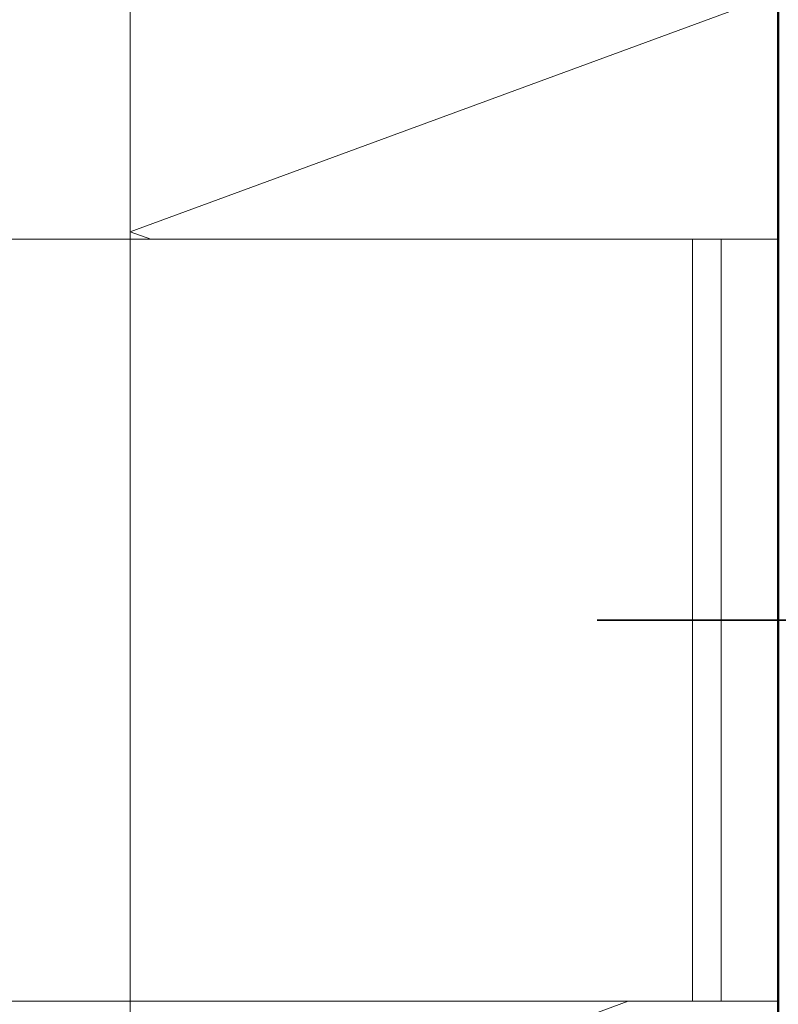
# Model space of a CAD drawing. Units: metres. Extents: x -10.38 to -9.33, y -5.52 to -4.03.
# Drawn here: x -9.97 to -9.89, y -4.6 to -4.49 of the extents above; entities that cross this region are included whole.
import ezdxf

# ---------------------------------------------------------------- set-up
doc = ezdxf.new("R2010")
doc.units = ezdxf.units.M
for name, pattern in [('AUSGEZOGEN', [0]), ('STRICHPUNKT', [25.4, 12.7, -6.35, 0, -6.35]), ('VERDECKT', [9.525, 6.35, -3.175])]:
    doc.linetypes.add(name, pattern=pattern)
doc.layers.add('XR$1$STANDARD_1', color=7, linetype='AUSGEZOGEN', lineweight=18)

msp = doc.modelspace()

# ---------------------------------------------------------------- linework, layer by layer
at = {"layer": 'XR$1$STANDARD_1', "color": 52, "linetype": 'AUSGEZOGEN', "lineweight": 13, "transparency": 33554687}
for p, q in [((-9.95567, -4.51715), (-9.95567, -4.34135)), ((-9.95567, -4.75101), (-9.95567, -4.59715))]:
    msp.add_line(p, q, dxfattribs=at)
at = {"layer": 'XR$1$STANDARD_1', "color": 22, "linetype": 'AUSGEZOGEN', "lineweight": 50, "transparency": 33554687}
msp.add_line((-9.88767, -5.17312), (-9.88767, -4.34135), dxfattribs=at)
at = {"layer": 'XR$1$STANDARD_1', "color": 7, "linetype": 'AUSGEZOGEN', "lineweight": 13, "transparency": 33554687}
for p, q in [((-9.88767, -4.49135), (-9.95567, -4.51635)), ((-9.95567, -4.51635), (-9.9535, -4.51715)), ((-9.90344, -4.59715), (-9.95567, -4.61635))]:
    msp.add_line(p, q, dxfattribs=at)
at = {"layer": 'XR$1$STANDARD_1', "color": 7, "linetype": 'AUSGEZOGEN', "lineweight": 18, "transparency": 33554687}
for p, q in [((-9.88767, -4.51715), (-9.99667, -4.51715)), ((-9.89367, -4.51715), (-9.89367, -4.59715)), ((-9.99667, -4.59715), (-9.88767, -4.59715))]:
    msp.add_line(p, q, dxfattribs=at)
at = {"layer": 'XR$1$STANDARD_1', "color": 52, "linetype": 'VERDECKT', "lineweight": 18, "transparency": 33554687}
msp.add_line((-9.95567, -4.51715), (-9.95567, -4.59715), dxfattribs=at)
at = {"layer": 'XR$1$STANDARD_1', "color": 7, "linetype": 'VERDECKT', "lineweight": 18, "transparency": 33554687}
msp.add_line((-9.89667, -4.51715), (-9.89667, -4.59715), dxfattribs=at)
at = {"layer": 'XR$1$STANDARD_1', "color": 220, "linetype": 'STRICHPUNKT', "lineweight": 35, "transparency": 33554687}
msp.add_line((-9.90667, -4.55715), (-9.78867, -4.55715), dxfattribs=at)

doc.saveas('drawing.dxf')
